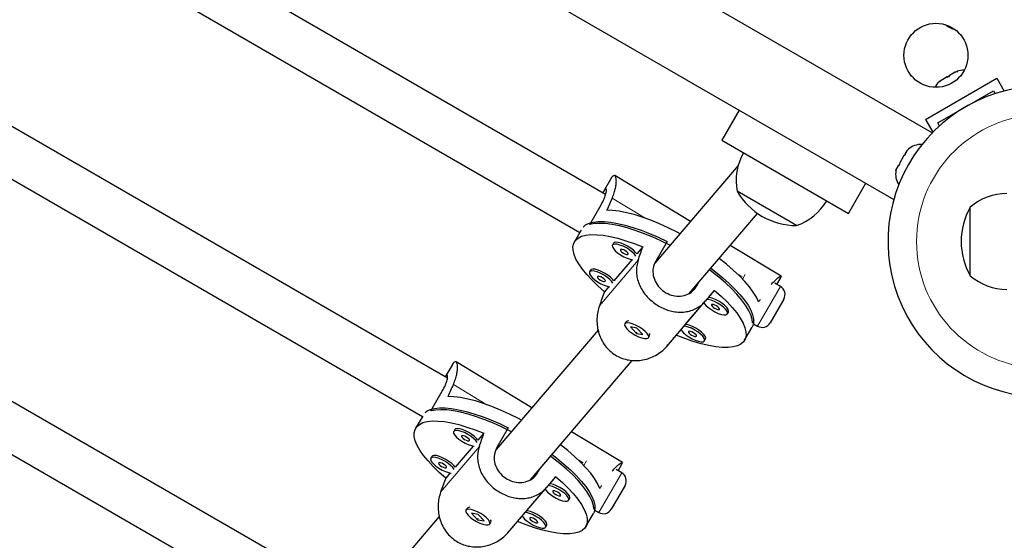
# Model space of a CAD drawing. Extents: x -91 to 567, y -9 to 660.
# Drawn here: x 208 to 222, y 217 to 224 of the extents above; entities that cross this region are included whole.
import ezdxf

# ---------------------------------------------------------------- set-up
doc = ezdxf.new("R2010")
doc.units = 0
doc.header["$LTSCALE"] = 0.125
doc.header["$MEASUREMENT"] = 0
doc.layers.add('CONTOUR', color=7, linetype='CONTINUOUS')

msp = doc.modelspace()

# ---------------------------------------------------------------- linework, layer by layer
at = {"layer": 'CONTOUR', "lineweight": 25}
for p, q in [((216.1886, 221.22999), (207.39354, 226.30782)), ((207.08438, 225.76462), (215.83669, 220.71147)), ((220.65241, 222.07089), (214.69556, 225.51008)), ((214.17056, 224.60075), (220.12741, 221.16156)), ((214.02527, 218.71965), (205.7657, 223.48831)), ((205.45654, 222.94512), (213.68352, 218.19527)), ((221.00469, 222.91048), (220.96772, 222.89913)), ((220.96772, 222.89913), (220.9837, 222.90836)), ((220.9837, 222.90836), (221.00469, 222.91048)), ((220.56102, 222.25397), (221.5353, 222.81647)), ((220.77502, 222.78788), (220.74671, 222.76154)), ((220.74671, 222.76154), (220.75836, 222.77826)), ((220.75836, 222.77826), (220.74869, 222.77267)), ((220.77502, 222.78788), (220.75836, 222.77826)), ((220.8556, 222.8344), (220.77502, 222.78788)), ((220.85503, 222.83407), (220.88774, 222.85295)), ((220.87659, 222.83653), (220.8556, 222.8344)), ((220.88825, 222.85325), (220.87659, 222.83653)), ((220.96772, 222.89913), (220.88825, 222.85325)), ((221.5353, 222.81647), (221.6357, 222.64257)), ((220.73178, 222.20822), (221.48955, 222.64572)), ((221.48955, 222.64572), (221.51231, 222.60629)), ((218.01355, 222.382), (217.77605, 221.97064)), ((220.56102, 222.25397), (220.66143, 222.08007)), ((220.75454, 222.16879), (220.73178, 222.20822)), ((217.77605, 221.97064), (219.5081, 220.97064)), ((220.32925, 221.84986), (220.30544, 221.82591)), ((220.30544, 221.82591), (220.32925, 221.84986)), ((220.26244, 221.75144), (220.20908, 221.65902)), ((220.28625, 221.77538), (220.26244, 221.75144)), ((220.30544, 221.82591), (220.27876, 221.77971)), ((220.27876, 221.77971), (220.28625, 221.77538)), ((218.00026, 221.62321), (216.86277, 220.28878)), ((220.15725, 221.55195), (220.16608, 221.58454)), ((220.16608, 221.58454), (220.15725, 221.55195)), ((220.19276, 221.63075), (220.16608, 221.58454)), ((220.20025, 221.62642), (220.19276, 221.63075)), ((220.20908, 221.65902), (220.20025, 221.62642)), ((216.25986, 221.44442), (216.15309, 221.25949)), ((217.34996, 220.86032), (216.31363, 221.48613)), ((219.5081, 220.97064), (219.7456, 221.382)), ((218.79802, 220.80325), (217.98613, 221.272)), ((215.97046, 220.81767), (216.12553, 221.08625)), ((221.17316, 220.6068), (221.17316, 221.05542)), ((221.17316, 221.05535), (221.17316, 221.05542)), ((221.17316, 220.11792), (221.17316, 221.05535)), ((217.33251, 219.87641), (218.26494, 220.97028)), ((211.85777, 216.21172), (204.13786, 220.66881)), ((215.85271, 220.73921), (215.76123, 220.58078)), ((216.29617, 220.56295), (216.28141, 220.53737)), ((216.69509, 220.51189), (216.6135, 220.41617)), ((217.02812, 220.58604), (216.87305, 220.31745)), ((218.58902, 220.11209), (217.89213, 220.53292)), ((221.17316, 220.11792), (221.17316, 220.6068)), ((216.54685, 220.33798), (216.29988, 220.04826)), ((203.8287, 220.12562), (211.53094, 215.67873)), ((215.98255, 220.19504), (215.96779, 220.16946)), ((218.52889, 219.99951), (218.58699, 220.10013)), ((218.59051, 220.10756), (218.58628, 220.10054)), ((216.23323, 219.97006), (216.17267, 219.89902)), ((217.43391, 219.97877), (217.46363, 220.03023)), ((218.57845, 219.97089), (218.50148, 220.01533)), ((217.59566, 219.82308), (217.67725, 219.9188)), ((217.02393, 219.15312), (217.55341, 219.77427)), ((217.28204, 219.45516), (217.53242, 219.7489)), ((218.62421, 219.80014), (218.43671, 219.47538)), ((217.85259, 219.5972), (217.86736, 219.62278)), ((216.46426, 219.48595), (216.44949, 219.46038)), ((216.48975, 219.49951), (216.48484, 219.4985)), ((216.52654, 219.41846), (216.60893, 219.33103)), ((216.61481, 219.40222), (216.52654, 219.41846)), ((218.08868, 219.23703), (218.19206, 219.41609)), ((218.19779, 219.47265), (218.21766, 219.50706)), ((218.20921, 219.46238), (218.26595, 219.42962)), ((216.08504, 219.3764), (214.69218, 217.74241)), ((216.61979, 219.33602), (216.60764, 219.34121)), ((216.61208, 219.33649), (216.60893, 219.33103)), ((216.60893, 219.33103), (216.6972, 219.31479)), ((216.6972, 219.31479), (216.61481, 219.40222)), ((216.77425, 219.27288), (216.78902, 219.29845)), ((216.7896, 219.32255), (216.78878, 219.32499)), ((217.15482, 219.30593), (217.2188, 219.38099)), ((217.53897, 219.22928), (217.55374, 219.25486)), ((214.08927, 218.89804), (213.99602, 218.73653)), ((215.17937, 218.31394), (214.14305, 218.93975)), ((215.16193, 217.33004), (216.55224, 218.96105)), ((213.79987, 218.27129), (213.95494, 218.53987)), ((213.6871, 218.20147), (213.59065, 218.0344)), ((214.12559, 218.01657), (214.11082, 217.991)), ((214.52451, 217.96551), (214.44292, 217.86979)), ((214.85753, 218.03966), (214.70247, 217.77107)), ((216.41844, 217.56571), (215.72155, 217.98654)), ((214.37626, 217.7916), (214.1293, 217.50188)), ((213.81197, 217.64866), (213.7972, 217.62308)), ((216.35831, 217.45313), (216.4164, 217.55375)), ((216.41993, 217.56118), (216.41569, 217.55416)), ((214.06264, 217.42368), (214.00208, 217.35264)), ((215.26333, 217.43239), (215.29304, 217.48385)), ((216.40787, 217.42451), (216.3309, 217.46895)), ((215.42507, 217.2767), (215.50666, 217.37242)), ((214.85335, 216.60675), (215.38283, 217.22789)), ((215.11145, 216.90879), (215.36184, 217.20252)), ((216.45362, 217.25376), (216.26612, 216.929)), ((215.682, 217.05082), (215.69677, 217.0764)), ((214.29367, 216.93958), (214.2789, 216.914)), ((214.31916, 216.95313), (214.31425, 216.95213)), ((214.35596, 216.87209), (214.43835, 216.78466)), ((214.44422, 216.85584), (214.35596, 216.87209)), ((214.52661, 216.76841), (214.44422, 216.85584)), ((215.91809, 216.69065), (216.02147, 216.86971)), ((216.02721, 216.92628), (216.04708, 216.96069)), ((216.03863, 216.91601), (216.09537, 216.88325)), ((213.91445, 216.83003), (212.5216, 215.19603)), ((214.44921, 216.78964), (214.43706, 216.79483)), ((214.44149, 216.79011), (214.43835, 216.78466)), ((214.43835, 216.78466), (214.52661, 216.76841)), ((214.60366, 216.7265), (214.61843, 216.75208)), ((214.61901, 216.77617), (214.6182, 216.77861)), ((214.98424, 216.75955), (215.04822, 216.83461)), ((215.36838, 216.6829), (215.38315, 216.70848))]:
    msp.add_line(p, q, dxfattribs=at)
at = {"layer": 'CONTOUR', "lineweight": 18}
for p, q in [((216.73674, 220.90241), (216.27717, 221.17993)), ((216.10337, 219.70903), (216.63284, 220.33017)), ((218.0531, 220.1075), (217.98266, 220.15004)), ((218.09593, 220.13513), (218.06001, 220.07292)), ((217.38661, 219.92327), (217.43391, 219.97877)), ((218.26595, 219.42962), (218.57845, 219.97089)), ((214.56615, 218.35603), (214.10658, 218.63355)), ((213.93278, 217.16265), (214.46226, 217.78379)), ((215.88251, 217.56112), (215.81208, 217.60366)), ((215.92535, 217.58876), (215.88942, 217.52654)), ((215.21602, 217.37689), (215.26333, 217.43239)), ((216.09537, 216.88325), (216.40787, 217.42451))]:
    msp.add_line(p, q, dxfattribs=at)
at = {"layer": 'CONTOUR', "lineweight": 25, "flags": 128}
for points in [[(217.20729, 220.69295), (217.16576, 220.71467), (217.04428, 220.77466), (216.92357, 220.82904), (216.80488, 220.87723), (216.68949, 220.91873), (216.57859, 220.95311), (216.47336, 220.97999), (216.3749, 220.99911), (216.28425, 221.01025), (216.20236, 221.01329)], [(215.88186, 220.78372), (215.91524, 220.81234), (215.96211, 220.8357), (216.02003, 220.85132), (216.08841, 220.85902), (216.16652, 220.85873), (216.25357, 220.85045), (216.34866, 220.83427), (216.45078, 220.81035), (216.5589, 220.77894), (216.67187, 220.74037), (216.78855, 220.69504), (216.90771, 220.64342), (217.02812, 220.58604)], [(217.06987, 220.53174), (217.06422, 220.53466), (216.94366, 220.5943), (216.82382, 220.64842), (216.70595, 220.69647), (216.59126, 220.73794), (216.48096, 220.77242), (216.37617, 220.79953), (216.27799, 220.819), (216.18744, 220.83063), (216.10545, 220.83429), (216.03287, 220.82996), (215.97046, 220.81767)], [(216.17267, 219.89902), (216.08292, 219.97815), (216.00204, 220.05655), (215.93088, 220.1334), (215.87017, 220.20788), (215.82057, 220.27922), (215.78258, 220.34666), (215.75662, 220.4095), (215.74296, 220.46706), (215.74174, 220.51875), (215.75296, 220.56403), (215.77652, 220.60241), (215.81217, 220.63349), (215.85953, 220.65694), (215.9181, 220.67253), (215.98727, 220.68007), (216.06631, 220.67951), (216.15438, 220.67083), (216.25056, 220.65413), (216.35384, 220.62959), (216.46313, 220.59746), (216.57728, 220.55809), (216.69509, 220.51189)], [(216.60161, 220.3856), (216.58263, 220.41214), (216.55331, 220.4411), (216.51587, 220.47025), (216.47308, 220.49742), (216.42812, 220.5206), (216.38432, 220.53807), (216.34493, 220.54854), (216.31287, 220.55122), (216.29052, 220.54593), (216.27954, 220.53305), (216.28074, 220.51354), (216.29404, 220.48884), (216.31843, 220.46078), (216.35213, 220.43146), (216.39262, 220.40304), (216.43691, 220.37762), (216.48171, 220.35711), (216.52369, 220.34301), (216.55965, 220.33638)], [(216.6135, 220.41617), (216.5974, 220.43772), (216.56808, 220.46668), (216.53063, 220.49583), (216.48785, 220.523), (216.44288, 220.54618), (216.39908, 220.56365), (216.3597, 220.57412), (216.32764, 220.5768), (216.30529, 220.57151), (216.29617, 220.56295)], [(216.4972, 220.41137), (216.49828, 220.41986), (216.49106, 220.43196), (216.47664, 220.44585), (216.45723, 220.45939), (216.43576, 220.47053), (216.41552, 220.47758), (216.39958, 220.47946), (216.39037, 220.47588), (216.38929, 220.46739), (216.39651, 220.45528), (216.41093, 220.4414), (216.43035, 220.42786), (216.45181, 220.41671), (216.47205, 220.40967), (216.48799, 220.40779), (216.4972, 220.41137)], [(218.27865, 219.75949), (218.24898, 219.82381), (218.20741, 219.89251), (218.15436, 219.96489), (218.09038, 220.04019), (218.01617, 220.11759), (217.93249, 220.19631), (217.84023, 220.27549), (217.74035, 220.35432), (217.74007, 220.35454)], [(217.62572, 220.22039), (217.69214, 220.16973), (217.78841, 220.09126), (217.87681, 220.01275), (217.95641, 219.93503), (218.02639, 219.85889), (218.08603, 219.78512), (218.1347, 219.7145), (218.17191, 219.64774), (218.19726, 219.58555), (218.2105, 219.52857), (218.21148, 219.47738), (218.2002, 219.43253), (218.19206, 219.41609)], [(216.28799, 220.01768), (216.26901, 220.04423), (216.23969, 220.07319), (216.20225, 220.10233), (216.15946, 220.1295), (216.1145, 220.15268), (216.0707, 220.17015), (216.03131, 220.18062), (215.99925, 220.18331), (215.9769, 220.17801), (215.96592, 220.16513), (215.96712, 220.14562), (215.98042, 220.12092), (216.00481, 220.09287), (216.03851, 220.06354), (216.079, 220.03512), (216.12329, 220.00971), (216.16809, 219.98919), (216.21008, 219.97509), (216.24603, 219.96846)], [(216.29988, 220.04826), (216.28378, 220.06981), (216.25446, 220.09877), (216.21701, 220.12791), (216.17423, 220.15508), (216.12926, 220.17826), (216.08546, 220.19573), (216.04608, 220.2062), (216.01402, 220.20889), (215.99167, 220.20359), (215.98255, 220.19504)], [(216.18358, 220.04345), (216.18466, 220.05194), (216.17744, 220.06405), (216.16302, 220.07793), (216.14361, 220.09147), (216.12214, 220.10262), (216.1019, 220.10966), (216.08596, 220.11154), (216.07675, 220.10796), (216.07567, 220.09947), (216.08289, 220.08737), (216.09731, 220.07348), (216.11673, 220.05994), (216.13819, 220.0488), (216.15843, 220.04175), (216.17437, 220.03987), (216.18358, 220.04345)], [(218.19779, 219.47265), (218.19163, 219.52635), (218.17326, 219.58561), (218.14287, 219.64981), (218.10077, 219.71828), (218.04741, 219.79032), (217.98332, 219.86519), (217.90919, 219.94209), (217.82577, 220.02024), (217.73393, 220.09883), (217.63463, 220.17704), (217.60665, 220.19801)], [(217.67725, 219.9188), (217.76699, 219.83967), (217.84787, 219.76127), (217.91904, 219.68442), (217.97974, 219.60993), (218.02935, 219.5386), (218.06733, 219.47115), (218.09329, 219.40832), (218.10695, 219.35075), (218.10818, 219.29906), (218.09695, 219.25379), (218.07339, 219.21541), (218.03774, 219.18433), (217.99038, 219.16087), (217.93181, 219.14529), (217.86264, 219.13774), (217.78361, 219.13831), (217.69553, 219.14699), (217.59935, 219.16369), (217.49607, 219.18823), (217.38678, 219.22035), (217.27263, 219.25972), (217.15482, 219.30593)], [(217.86736, 219.62278), (217.87016, 219.63611), (217.86285, 219.65843), (217.84382, 219.68505), (217.8145, 219.71401), (217.77706, 219.74315), (217.73427, 219.77032), (217.68931, 219.7935), (217.64551, 219.81098), (217.60612, 219.82144), (217.59566, 219.82308)], [(217.53242, 219.7489), (217.54046, 219.73616), (217.56486, 219.70811), (217.59855, 219.67878), (217.63905, 219.65036), (217.68334, 219.62495), (217.72813, 219.60443), (217.77012, 219.59033), (217.80618, 219.58369), (217.83364, 219.58501), (217.85046, 219.59418)], [(217.85046, 219.59418), (217.85539, 219.61053), (217.84808, 219.63285), (217.82905, 219.65947), (217.79973, 219.68843), (217.76229, 219.71757), (217.7195, 219.74474), (217.67454, 219.76792), (217.63074, 219.7854), (217.59135, 219.79586), (217.57435, 219.7982)], [(217.74363, 219.65869), (217.7447, 219.66718), (217.73748, 219.67929), (217.72307, 219.69317), (217.70365, 219.70672), (217.68219, 219.71786), (217.66194, 219.72491), (217.646, 219.72678), (217.63679, 219.72321), (217.63572, 219.71472), (217.64294, 219.70261), (217.65735, 219.68873), (217.67677, 219.67518), (217.69823, 219.66404), (217.71848, 219.65699), (217.73442, 219.65511), (217.74363, 219.65869)], [(216.47947, 219.391), (216.51105, 219.36179), (216.55011, 219.33294), (216.59375, 219.30658), (216.63874, 219.28468), (216.68173, 219.26886), (216.71954, 219.26029), (216.74937, 219.25961), (216.76899, 219.26686), (216.77697, 219.28151), (216.7727, 219.30247), (216.7565, 219.3282), (216.72958, 219.35677), (216.69392, 219.38607), (216.65218, 219.41393), (216.60745, 219.43828), (216.56305, 219.45732), (216.52227, 219.46963), (216.48813, 219.47431), (216.46317, 219.47099), (216.44924, 219.45994), (216.44737, 219.44196), (216.4577, 219.4184), (216.47947, 219.391)], [(217.53684, 219.22627), (217.54177, 219.24262), (217.53446, 219.26493), (217.51543, 219.29155), (217.48611, 219.32051), (217.44867, 219.34966), (217.40588, 219.37683), (217.36092, 219.40001), (217.31712, 219.41748), (217.27773, 219.42795), (217.26073, 219.43028)], [(217.55374, 219.25486), (217.55654, 219.26819), (217.54923, 219.29051), (217.5302, 219.31713), (217.50088, 219.34609), (217.46344, 219.37524), (217.42065, 219.40241), (217.37569, 219.42559), (217.33189, 219.44306), (217.2925, 219.45353), (217.28204, 219.45516)], [(217.2188, 219.38099), (217.22684, 219.36825), (217.25124, 219.34019), (217.28493, 219.31087), (217.32543, 219.28245), (217.36972, 219.25703), (217.41451, 219.23652), (217.4565, 219.22241), (217.49256, 219.21578), (217.52002, 219.21709), (217.53684, 219.22627)], [(217.43001, 219.29078), (217.43108, 219.29927), (217.42386, 219.31137), (217.40945, 219.32526), (217.39003, 219.3388), (217.36857, 219.34994), (217.34832, 219.35699), (217.33238, 219.35887), (217.32317, 219.35529), (217.3221, 219.3468), (217.32932, 219.33469), (217.34373, 219.32081), (217.36315, 219.30727), (217.38461, 219.29612), (217.40486, 219.28908), (217.4208, 219.2872), (217.43001, 219.29078)], [(215.03671, 218.14658), (214.99518, 218.16829), (214.8737, 218.22828), (214.75298, 218.28266), (214.6343, 218.33085), (214.5189, 218.37235), (214.40801, 218.40673), (214.30277, 218.43362), (214.20432, 218.45273), (214.11367, 218.46387), (214.03178, 218.46692)], [(213.72272, 218.24894), (213.74465, 218.26596), (213.79152, 218.28932), (213.84945, 218.30494), (213.91782, 218.31264), (213.99594, 218.31235), (214.08299, 218.30407), (214.17807, 218.28789), (214.2802, 218.26397), (214.38831, 218.23256), (214.50129, 218.19399), (214.61796, 218.14866), (214.73712, 218.09704), (214.85753, 218.03966)], [(214.89929, 217.98536), (214.89364, 217.98829), (214.77307, 218.04792), (214.65323, 218.10204), (214.53536, 218.15009), (214.42068, 218.19157), (214.31037, 218.22604), (214.20559, 218.25315), (214.10741, 218.27262), (214.01686, 218.28425), (213.93486, 218.28792), (213.86229, 218.28358), (213.79987, 218.27129)], [(214.00208, 217.35264), (213.91234, 217.43177), (213.83146, 217.51017), (213.76029, 217.58702), (213.69959, 217.6615), (213.64998, 217.73284), (213.612, 217.80028), (213.58604, 217.86312), (213.57237, 217.92068), (213.57115, 217.97238), (213.58238, 218.01765), (213.60594, 218.05603), (213.64159, 218.08711), (213.68895, 218.11057), (213.74752, 218.12615), (213.81669, 218.1337), (213.89572, 218.13313), (213.98379, 218.12445), (214.07998, 218.10775), (214.18326, 218.08321), (214.29255, 218.05109), (214.4067, 218.01171), (214.52451, 217.96551)], [(214.43102, 217.83922), (214.41205, 217.86577), (214.38272, 217.89472), (214.34528, 217.92387), (214.30249, 217.95104), (214.25753, 217.97422), (214.21373, 217.99169), (214.17434, 218.00216), (214.14229, 218.00485), (214.11994, 217.99955), (214.10896, 217.98667), (214.11016, 217.96716), (214.12345, 217.94246), (214.14785, 217.91441), (214.18155, 217.88508), (214.22204, 217.85666), (214.26633, 217.83125), (214.31112, 217.81073), (214.35311, 217.79663), (214.38906, 217.79)], [(214.44292, 217.86979), (214.42681, 217.89135), (214.39749, 217.9203), (214.36005, 217.94945), (214.31726, 217.97662), (214.2723, 217.9998), (214.2285, 218.01727), (214.18911, 218.02774), (214.15705, 218.03043), (214.13471, 218.02513), (214.12559, 218.01657)], [(214.32662, 217.86499), (214.32769, 217.87348), (214.32048, 217.88559), (214.30606, 217.89947), (214.28664, 217.91301), (214.26518, 217.92416), (214.24493, 217.9312), (214.22899, 217.93308), (214.21979, 217.9295), (214.21871, 217.92101), (214.22593, 217.9089), (214.24034, 217.89502), (214.25976, 217.88148), (214.28123, 217.87033), (214.30147, 217.86329), (214.31741, 217.86141), (214.32662, 217.86499)], [(216.10806, 217.21312), (216.0784, 217.27743), (216.03682, 217.34614), (215.98377, 217.41852), (215.9198, 217.49381), (215.84558, 217.57122), (215.76191, 217.64993), (215.66964, 217.72911), (215.56977, 217.80794), (215.56949, 217.80816)], [(214.1293, 217.50188), (214.11319, 217.52343), (214.08387, 217.55239), (214.04643, 217.58153), (214.00364, 217.6087), (213.95868, 217.63188), (213.91488, 217.64936), (213.87549, 217.65982), (213.84343, 217.66251), (213.82109, 217.65722), (213.81197, 217.64866)], [(215.45514, 217.67401), (215.52155, 217.62335), (215.61783, 217.54488), (215.70623, 217.46637), (215.78583, 217.38865), (215.85581, 217.31251), (215.91545, 217.23874), (215.96412, 217.16812), (216.00133, 217.10136), (216.02668, 217.03917), (216.03991, 216.98219), (216.04089, 216.931), (216.02961, 216.88615), (216.02147, 216.86971)], [(214.11741, 217.47131), (214.09843, 217.49785), (214.06911, 217.52681), (214.03166, 217.55595), (213.98887, 217.58312), (213.94391, 217.6063), (213.90011, 217.62378), (213.86072, 217.63424), (213.82867, 217.63693), (213.80632, 217.63164), (213.79534, 217.61875), (213.79654, 217.59924), (213.80983, 217.57454), (213.83423, 217.54649), (213.86793, 217.51716), (213.90842, 217.48874), (213.95271, 217.46333), (213.99751, 217.44281), (214.03949, 217.42871), (214.07544, 217.42208)], [(214.013, 217.49707), (214.01407, 217.50556), (214.00686, 217.51767), (213.99244, 217.53155), (213.97302, 217.5451), (213.95156, 217.55624), (213.93131, 217.56329), (213.91538, 217.56516), (213.90617, 217.56158), (213.90509, 217.5531), (213.91231, 217.54099), (213.92672, 217.52711), (213.94614, 217.51356), (213.96761, 217.50242), (213.98785, 217.49537), (214.00379, 217.49349), (214.013, 217.49707)], [(216.02721, 216.92628), (216.02105, 216.97998), (216.00268, 217.03923), (215.97229, 217.10343), (215.93019, 217.1719), (215.87682, 217.24395), (215.81274, 217.31881), (215.7386, 217.39571), (215.65519, 217.47387), (215.56335, 217.55245), (215.46404, 217.63067), (215.43606, 217.65163)], [(215.50666, 217.37242), (215.5964, 217.29329), (215.67728, 217.21489), (215.74845, 217.13804), (215.80916, 217.06356), (215.85876, 216.99222), (215.89674, 216.92478), (215.9227, 216.86194), (215.93637, 216.80437), (215.93759, 216.75268), (215.92636, 216.70741), (215.9028, 216.66903), (215.86716, 216.63795), (215.8198, 216.61449), (215.76122, 216.59891), (215.69206, 216.59136), (215.61302, 216.59193), (215.52495, 216.60061), (215.42877, 216.61731), (215.32549, 216.64185), (215.2162, 216.67397), (215.10205, 216.71334), (214.98424, 216.75955)], [(215.69677, 217.0764), (215.69958, 217.08973), (215.69226, 217.11205), (215.67324, 217.13867), (215.64392, 217.16763), (215.60647, 217.19677), (215.56368, 217.22394), (215.51872, 217.24713), (215.47492, 217.2646), (215.43553, 217.27506), (215.42507, 217.2767)], [(215.36184, 217.20252), (215.36987, 217.18978), (215.39427, 217.16173), (215.42797, 217.13241), (215.46846, 217.10398), (215.51275, 217.07857), (215.55755, 217.05805), (215.59953, 217.04395), (215.63559, 217.03731), (215.66305, 217.03863), (215.67987, 217.0478)], [(215.67987, 217.0478), (215.68481, 217.06415), (215.67749, 217.08647), (215.65847, 217.11309), (215.62915, 217.14205), (215.5917, 217.17119), (215.54892, 217.19837), (215.50395, 217.22155), (215.46015, 217.23902), (215.42077, 217.24949), (215.40376, 217.25182)], [(215.57304, 217.11231), (215.57412, 217.1208), (215.5669, 217.13291), (215.55248, 217.14679), (215.53306, 217.16034), (215.5116, 217.17148), (215.49136, 217.17853), (215.47542, 217.18041), (215.46621, 217.17683), (215.46513, 217.16834), (215.47235, 217.15623), (215.48677, 217.14235), (215.50618, 217.1288), (215.52765, 217.11766), (215.54789, 217.11061), (215.56383, 217.10874), (215.57304, 217.11231)], [(214.30888, 216.84462), (214.34047, 216.81541), (214.37953, 216.78656), (214.42317, 216.7602), (214.46815, 216.73831), (214.51115, 216.72248), (214.54896, 216.71391), (214.57878, 216.71323), (214.59841, 216.72048), (214.60638, 216.73513), (214.60211, 216.75609), (214.58591, 216.78182), (214.55899, 216.81039), (214.52334, 216.83969), (214.4816, 216.86755), (214.43687, 216.89191), (214.39247, 216.91094), (214.35168, 216.92326), (214.31755, 216.92793), (214.29259, 216.92461), (214.27866, 216.91356), (214.27679, 216.89558), (214.28712, 216.87202), (214.30888, 216.84462)], [(215.36625, 216.67989), (215.37119, 216.69624), (215.36387, 216.71855), (215.34485, 216.74517), (215.31553, 216.77413), (215.27809, 216.80328), (215.2353, 216.83045), (215.19033, 216.85363), (215.14653, 216.8711), (215.10715, 216.88157), (215.09014, 216.8839)], [(215.38315, 216.70848), (215.38596, 216.72182), (215.37864, 216.74413), (215.35962, 216.77075), (215.3303, 216.79971), (215.29285, 216.82886), (215.25006, 216.85603), (215.2051, 216.87921), (215.1613, 216.89668), (215.12191, 216.90715), (215.11145, 216.90879)], [(215.04822, 216.83461), (215.05625, 216.82187), (215.08065, 216.79381), (215.11435, 216.76449), (215.15484, 216.73607), (215.19913, 216.71065), (215.24393, 216.69014), (215.28591, 216.67604), (215.32197, 216.6694), (215.34943, 216.67071), (215.36625, 216.67989)], [(215.25942, 216.7444), (215.2605, 216.75289), (215.25328, 216.76499), (215.23886, 216.77888), (215.21945, 216.79242), (215.19798, 216.80356), (215.17774, 216.81061), (215.1618, 216.81249), (215.15259, 216.80891), (215.15151, 216.80042), (215.15873, 216.78831), (215.17315, 216.77443), (215.19256, 216.76089), (215.21403, 216.74974), (215.23427, 216.7427), (215.25021, 216.74082), (215.25942, 216.7444)]]:
    msp.add_lwpolyline(points, dxfattribs=at)
at = {"layer": 'CONTOUR', "lineweight": 25}
msp.add_circle((220.70441, 223.13062), 0.4375, dxfattribs=at)
for centre, radius, start, end in [((221.23763, 224.19607), 0.76565, 237.375869, 249.452102), ((221.07181, 222.67218), 0.2539, 85.714522, 108.258924), ((222.17316, 220.58667), 2.125, 80.312434, 266.710006), ((220.91773, 222.58322), 0.2539, 131.741076, 154.285481), ((220.49552, 221.65797), 0.2539, 86.36889, 131.773154), ((218.7378, 221.41764), 0.76565, 150.146846, 190.965245), ((220.40656, 221.50389), 0.2539, 168.512587, 213.63111), ((218.80028, 221.74466), 0.94141, 210.137166, 269.862834), ((221.67513, 220.47727), 0.76565, 90.146846, 130.965245), ((218.54831, 221.52704), 0.76565, 289.034755, 329.853154), ((221.98957, 220.58667), 0.94141, 150.137166, 209.862834), ((221.67513, 220.69607), 0.76565, 229.034755, 269.853154), ((218.51595, 219.86264), 0.125, 330, 60), ((216.49698, 219.45743), 0.04341, 77.070381, 138.918151), ((218.32845, 219.53788), 0.125, 240, 330), ((216.75933, 219.3122), 0.03272, 335.158546, 35.115519), ((191.01332, 188.3071), 58.9375, 300, 30), ((216.34537, 217.31626), 0.125, 330, 60), ((214.32639, 216.91105), 0.04341, 77.070381, 138.918151), ((216.15787, 216.9915), 0.125, 240, 330), ((214.58874, 216.76582), 0.03272, 335.158546, 35.115519)]:
    msp.add_arc(centre, radius, start, end, dxfattribs=at)
at = {"layer": 'CONTOUR', "lineweight": 18}
msp.add_arc((222.17316, 220.58667), 1.73415, 94.013825, 265.986175, dxfattribs=at)
at = {"layer": 'CONTOUR', "lineweight": 25}
for centre, major_axis, ratio, start_param, end_param in [((218.65695, 222.90881), (3.30494, 5.90331), 0.19819486, 1.97665891, 2.00611985), ((215.38495, 217.24153), (2.46544, 6.93949), 0.02159804, 5.18131292, 5.21077387), ((215.38495, 217.24153), (2.46544, 6.93949), 0.02159804, 1.18549297, 1.21495392), ((215.38495, 217.24153), (4.75867, 5.55476), 0.00015031, 1.06801584, 1.09747679), ((218.65695, 222.90881), (3.30494, 5.90331), 0.19819486, 4.26402426, 4.27175568), ((215.38495, 217.24153), (4.75867, 5.55476), 0.00015031, 5.0638358, 5.09329674), ((216.48637, 220.36244), (3.30494, 5.90331), 0.19819486, 1.97665891, 2.00611985), ((213.21436, 214.69515), (2.46544, 6.93949), 0.02159804, 5.18131292, 5.21077387), ((213.21436, 214.69515), (2.46544, 6.93949), 0.02159804, 1.18549297, 1.21495392), ((213.21436, 214.69515), (4.75867, 5.55476), 0.00015031, 1.06801584, 1.09747679), ((216.48637, 220.36244), (3.30494, 5.90331), 0.19819486, 4.26402426, 4.27175568), ((213.21436, 214.69515), (4.75867, 5.55476), 0.00015031, 5.0638358, 5.09329674)]:
    msp.add_ellipse(centre, major_axis=major_axis, ratio=ratio, start_param=start_param, end_param=end_param, dxfattribs=at)
for points, knots in [([(216.27717, 221.17993), (216.28709, 221.20363), (216.30725, 221.25176), (216.32478, 221.31721), (216.33415, 221.37551), (216.33553, 221.42415), (216.33014, 221.46172), (216.31905, 221.48461), (216.30363, 221.49174), (216.2856, 221.48106), (216.27084, 221.4642), (216.26219, 221.4477), (216.26034, 221.44415)], [0, 0, 0, 0, 0.105383648, 0.214020484, 0.31934103, 0.427438564, 0.537787356, 0.651431537, 0.759635352, 0.871446329, 0.972359373, 1, 1, 1, 1]), ([(216.12553, 221.08625), (216.14114, 221.11553), (216.17235, 221.17408), (216.19562, 221.24607), (216.20163, 221.29467), (216.19112, 221.30913), (216.17291, 221.29423), (216.15619, 221.26346), (216.15008, 221.25222)], [0, 0, 0, 0, 0.17725134, 0.3543726, 0.53484863, 0.71767065, 0.89692492, 1, 1, 1, 1]), ([(216.63284, 220.33017), (216.6253, 220.30361), (216.60999, 220.24966), (216.60684, 220.16693), (216.61771, 220.08432), (216.64334, 220.00322), (216.68372, 219.92364), (216.73754, 219.84934), (216.80335, 219.78196), (216.87605, 219.72596), (216.9543, 219.681), (217.03335, 219.64856), (217.11426, 219.62762), (217.19512, 219.61861), (217.27614, 219.62225), (217.35579, 219.63964), (217.43215, 219.67224), (217.49943, 219.71701), (217.53655, 219.75638), (217.55341, 219.77427)], [0, 0, 0, 0, 0.05823284, 0.11826332, 0.17646128, 0.23619376, 0.29717023, 0.35996767, 0.41975887, 0.48154332, 0.53730579, 0.59474942, 0.64964725, 0.70598172, 0.76393856, 0.82339995, 0.88453473, 0.9475347, 1, 1, 1, 1]), ([(216.87305, 220.31745), (216.85911, 220.28617), (216.83123, 220.22363), (216.83485, 220.11924), (216.87192, 220.01926), (216.94157, 219.93235), (217.03373, 219.86927), (217.13672, 219.83639), (217.24098, 219.83649), (217.33699, 219.87155), (217.40033, 219.92595), (217.42651, 219.96713), (217.43391, 219.97877)], [0, 0, 0, 0, 0.10517164, 0.21026611, 0.31735111, 0.42582811, 0.53218819, 0.63631484, 0.74137302, 0.84914102, 0.95735481, 1, 1, 1, 1]), ([(218.45021, 219.99764), (218.45684, 220.00548), (218.47788, 220.03034), (218.51023, 220.06091), (218.54516, 220.09017), (218.57163, 220.10734), (218.58668, 220.11409), (218.58781, 220.11128), (218.5881, 220.11056)], [0, 0, 0, 0, 0.09221977, 0.29272986, 0.49852679, 0.70860969, 0.92496638, 1, 1, 1, 1]), ([(216.10337, 219.70903), (216.09459, 219.68101), (216.07678, 219.62413), (216.06705, 219.53368), (216.07014, 219.44195), (216.0874, 219.35104), (216.11959, 219.26185), (216.16648, 219.17941), (216.22738, 219.10627), (216.29784, 219.04764), (216.37652, 219.00318), (216.45837, 218.97403), (216.54418, 218.95885), (216.63157, 218.95749), (216.72035, 218.97024), (216.80835, 218.99742), (216.89272, 219.03942), (216.96646, 219.09178), (217.00598, 219.13396), (217.02393, 219.15312)], [0, 0, 0, 0, 0.05823284, 0.11826332, 0.17646128, 0.23619376, 0.29717023, 0.35996767, 0.41975887, 0.48154332, 0.53730579, 0.59474942, 0.64964725, 0.70598172, 0.76393856, 0.82339995, 0.88453473, 0.9475347, 1, 1, 1, 1]), ([(214.10658, 218.63355), (214.11651, 218.65725), (214.13666, 218.70538), (214.15419, 218.77083), (214.16356, 218.82914), (214.16494, 218.87778), (214.15955, 218.91534), (214.14847, 218.93823), (214.13304, 218.94536), (214.11501, 218.93468), (214.10025, 218.91783), (214.09161, 218.90132), (214.08975, 218.89777)], [0, 0, 0, 0, 0.10538365, 0.21402048, 0.31934103, 0.42743856, 0.53778736, 0.65143154, 0.75963535, 0.87144633, 0.97235937, 1, 1, 1, 1]), ([(213.95494, 218.53987), (213.97055, 218.56916), (214.00177, 218.62773), (214.02501, 218.69958), (214.03116, 218.7487), (214.02013, 218.76121), (214.00715, 218.75438), (213.99686, 218.73629), (213.99675, 218.73611)], [0, 0, 0, 0, 0.19722442, 0.39430411, 0.59511658, 0.79853941, 0.99799245, 1, 1, 1, 1]), ([(214.46226, 217.78379), (214.45472, 217.75723), (214.43941, 217.70328), (214.43626, 217.62055), (214.44712, 217.53794), (214.47275, 217.45684), (214.51314, 217.37727), (214.56695, 217.30296), (214.63277, 217.23558), (214.70546, 217.17958), (214.78372, 217.13462), (214.86277, 217.10218), (214.94367, 217.08125), (215.02454, 217.07223), (215.10556, 217.07587), (215.18521, 217.09326), (215.26156, 217.12586), (215.32884, 217.17064), (215.36596, 217.21), (215.38283, 217.22789)], [0, 0, 0, 0, 0.058232836, 0.118263317, 0.176461284, 0.236193758, 0.297170231, 0.359967667, 0.41975887, 0.481543316, 0.537305788, 0.594749421, 0.649647249, 0.70598172, 0.763938555, 0.823399953, 0.884534734, 0.947534702, 1, 1, 1, 1]), ([(214.70247, 217.77107), (214.68852, 217.73979), (214.66065, 217.67725), (214.66427, 217.57286), (214.70133, 217.47289), (214.77099, 217.38597), (214.86314, 217.3229), (214.96613, 217.29001), (215.07039, 217.29011), (215.1664, 217.32517), (215.22975, 217.37957), (215.25593, 217.42075), (215.26333, 217.43239)], [0, 0, 0, 0, 0.105171643, 0.210266108, 0.317351112, 0.425828111, 0.532188187, 0.636314842, 0.741373018, 0.849141016, 0.957354812, 1, 1, 1, 1]), ([(216.27962, 217.45126), (216.28625, 217.4591), (216.3073, 217.48397), (216.33965, 217.51453), (216.37457, 217.54379), (216.40104, 217.56096), (216.4161, 217.56771), (216.41723, 217.56491), (216.41752, 217.56418)], [0, 0, 0, 0, 0.092219771, 0.292729856, 0.498526793, 0.708609694, 0.92496638, 1, 1, 1, 1]), ([(213.93278, 217.16265), (213.92401, 217.13464), (213.90619, 217.07775), (213.89646, 216.9873), (213.89955, 216.89557), (213.91682, 216.80466), (213.94901, 216.71547), (213.99589, 216.63303), (214.0568, 216.55989), (214.12725, 216.50126), (214.20593, 216.45681), (214.28779, 216.42765), (214.37359, 216.41247), (214.46098, 216.41111), (214.54977, 216.42386), (214.63777, 216.45104), (214.72214, 216.49304), (214.79588, 216.5454), (214.83539, 216.58758), (214.85335, 216.60675)], [0, 0, 0, 0, 0.05823284, 0.11826332, 0.17646128, 0.23619376, 0.29717023, 0.35996767, 0.41975887, 0.48154332, 0.53730579, 0.59474942, 0.64964725, 0.70598172, 0.76393856, 0.82339995, 0.88453473, 0.9475347, 1, 1, 1, 1])]:
    msp.add_open_spline(points, degree=3, knots=knots, dxfattribs=at)

doc.saveas('drawing.dxf')
